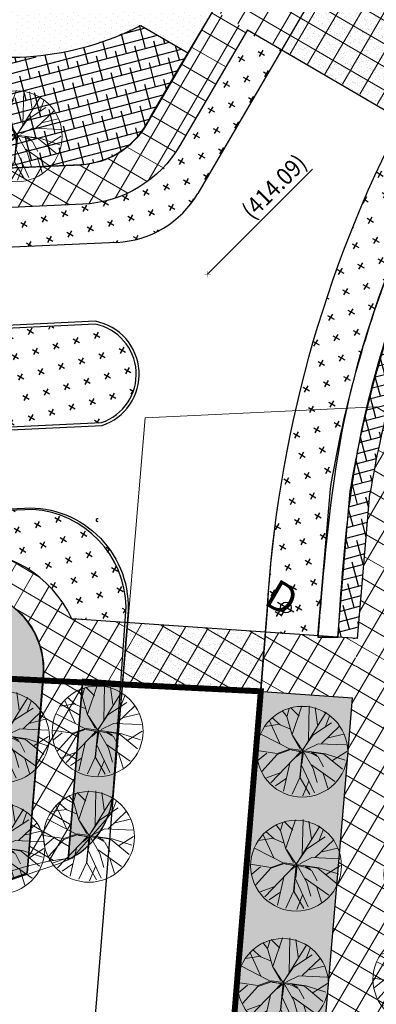
# Model space of a CAD drawing. Extents: x 2079 to 165131, y -28301 to 14463.
# Drawn here: x 2223 to 2241, y 6460 to 6510 of the extents above; entities that cross this region are included whole.
import ezdxf
from ezdxf.enums import TextEntityAlignment as Align

# ---------------------------------------------------------------- set-up
doc = ezdxf.new("R2010")
doc.units = 0
doc.header["$LTSCALE"] = 10
doc.linetypes.add('DASHED', pattern=[0.75, 0.5, -0.25])
doc.linetypes.add('HIDDEN2', pattern=[4.762499999999999, 3.175, -1.5875])
doc.layers.get('0').update_dxf_attribs({"color": 1})
for name, color, linetype in [('!!!! PROJECT LAND CONTROUR', 1, 'Continuous'), ('Courtyard_Grass', 8, 'Continuous'), ('Entourage', 252, 'Continuous'), ('Entourage_Furniture', 6, 'Continuous'), ('FURN-TAG', 122, 'Continuous'), ('g-tags', 90, 'DASHED'), ('Hatch_Paving1', 252, 'Continuous'), ('Landscape_Footpath', 24, 'Continuous'), ('Light_type', 1, 'Continuous'), ('Road_Kerbs', 6, 'Continuous'), ('Road_ramp', 8, 'Continuous'), ('Shrubs_1', 61, 'Continuous'), ('Shrubs_2', 81, 'Continuous'), ('Shrubs_4', 62, 'Continuous'), ('Soil_slopes', 8, 'Continuous')]:
    doc.layers.add(name, color=color, linetype=linetype)
doc.layers.add('DASHLINE', color=8, linetype='HIDDEN2', lineweight=0, transparency=0.5)
doc.layers.add('Vegetación-h', color=64, linetype='Continuous', lineweight=0)
doc.styles.add('ARIAL', font='arial.ttf')
doc.styles.add('ZGF_SMALL', font='arial.ttf')
pattern_1 = [(14.71999999999999, (-3104.550452364093, 650.6157221688677), (-0.1270477846294084, 0.4835895578078164), []), (104.72, (-3104.550452364093, 650.6157221688677), (-0.7376851270666331, 0.8401313309862244), [1.25, -0.7499999999999999])]
pattern_2 = [(329.72, (-3104.550452364093, 650.6157221688677), (1.025848366910733, 0.2695090501385482), [0.375, -1.125]), (59.71999999999999, (-3104.483075101559, 650.35926007714), (-0.2695090501385481, 1.025848366910733), [0.375, -1.125])]
pattern_3 = [(59.71999999999999, (2247.844946244974, 6501.140414722235), (-0.8635716113661875, 0.5042262111814565), []), (149.72, (2247.844946244974, 6501.140414722235), (-0.5042262111814565, -0.8635716113661872), [])]
pattern_4 = [(37.512182203823, (-6104.271316921793, 2729.353611965937), (-0.01268060742356636, 0.385362066367941), [0, -0.304, 0, -0.34, 0, -0.325]), (7.512182203822981, (-6104.271316921793, 2729.353611965937), (0.3538353243590049, 0.5645044581185853), [0, -0.164, 0, -0.274, 0, -0.105]), (327.5121822038229, (-6104.517316916232, 2729.353559661525), (0.6228281176270725, 0.001264236179569611), [0, -0.09999999999999999, 0, -0.36, 0, -0.47]), (317.5121822038229, (-6104.517316916232, 2729.353559661525), (0.6011879851252274, 0.1756629412854899), [0, -0.04999999999999999, 0, -0.2359999999999999, 0, -0.2699999999999999])]
pattern_5 = [(59.71999999999999, (-3104.550452364093, 650.6157221688677), (-0.8635716113661875, 0.5042262111814565), []), (149.72, (-3104.550452364093, 650.6157221688677), (-0.5042262111814565, -0.8635716113661872), [])]

# ---------------------------------------------------------------- blocks, each defined once
blk = doc.blocks.new('Z01SPEL')
blk.add_line((0, 0), (0.5303300858899107, 0.5303300858899106))
at = {"const_width": 0.0009765624999999999}
for points in [[(0.015625, 0), (-0.015625, 0)], [(0, -0.015625), (0, 0.015625)]]:
    blk.add_lwpolyline(points, dxfattribs=at)
at = {"linetype": 'ByBlock', "style": 'ZGF_SMALL', "width": 0.9, "flags": 8}
blk.add_attdef('SPOTELEV', text='', height=0.08691406249999999, rotation=44.99999999999971, dxfattribs=at).set_placement((0.5082329989778309, 0.5524271728019904), align=Align.RIGHT)
blk = doc.blocks.new('LIGHTS')
for p, q in [((2289.476814138578, 6594.094813024737), (2289.476814138578, 6593.127316524868)), ((2288.979764198981, 6593.625935879013), (2289.97211390525, 6593.625935879013))]:
    blk.add_line(p, q)
blk.add_circle((2289.476814138578, 6593.625935879013), 0.2742728569944888)
blk = doc.blocks.new('FURN-GEN-PLANT-01')
for p, q in [((-0.1693639166667253, 0.3548119999999813), (-0.1457012500000019, 0.4762929999999983)), ((-0.09949233333338725, 0.2608000000000175), (-0.01885783333341351, 0.5012145000000032)), ((0.003409583333336741, 0.02068816666667317), (0.1413064999999278, 0.4762929999999983)), ((0.09487783333327116, 0.3344850833333339), (0.06850458333326515, 0.4928140000000099)), ((0.1838676666666288, 0.3066031666666618), (0.195067999999992, 0.4508115833333477)), ((-0.1083850833333599, 0.2557182499999726), (-0.2495840833333887, 0.4368107500000065)), ((0.05422524999994494, 0.1858444166666686), (0.2911105833333067, 0.3992885833333162)), ((0.2485954999999649, 0.1693288333333385), (0.365872583333271, 0.3329246666666563)), ((-0.3764275000000907, 0.0708295000000021), (-0.4371891666667125, 0.2281985833333238)), ((-0.0575693333333902, 0.09437324999998964), (-0.3848277499999995, 0.3099633333333145)), ((-0.07916600000010021, 0.09945499999997764), (-0.1083850833333599, 0.2557182499999726)), ((-0.07408441666666477, 0.1159706666666693), (-0.09949233333338725, 0.2608000000000175)), ((0.3317116666665925, 0.1027513333333445), (0.4400746666666464, 0.2374391666666611)), ((-0.3688156666667055, 0.07023508333332984), (-0.4844215000000531, 0.1108889166666813)), ((-0.1826622500000212, 0.1755555833333347), (-0.4747101666666822, 0.15315425)), ((-0.0002675000000635919, -0.003733666666676072), (0.2485954999999649, 0.1693288333333385)), ((0.1152041666666719, 0.07404633333334232), (0.2524066666666158, 0.1655175000000213)), ((0.1279080833332955, 0.0829394166666475), (0.4759959166666476, 0.1108889166666813)), ((0.2524066666666158, 0.1655175000000213), (0.4677954166666041, 0.1643549166666389)), ((-0.2112869166667224, 0.007983833333355506), (-0.4346690833333469, -0.241108666666662)), ((-0.2036645833334205, 0.01179516666667269), (-0.4145498333333535, -0.03775174999998399)), ((-0.2773474166667711, -0.0009091666666449782), (-0.3688156666667055, 0.07023508333332984)), ((-0.03343183333333855, 0.01179516666667269), (-0.2036645833334205, 0.01179516666667269)), ((-0.004212833333326671, -0.004720500000019001), (-0.1947718333333341, 0.007983833333355506)), ((-0.0002675000000635919, -0.003733666666676072), (-0.07916600000010021, 0.09945499999997764)), ((-0.0664620833333629, 0.09945499999997764), (0.003409583333336741, 0.02068816666667317)), ((0.003409583333336741, 0.01179516666667269), (-0.0575693333333902, 0.09437324999998964)), ((0.02881741666658399, 0.08675066666665998), (0.01230233333330943, 0.01179516666667269)), ((0.01230233333330943, -0.004720500000019001), (0.1152041666666719, 0.07404633333334232)), ((0.1279080833332955, 0.07404633333334232), (0.01611349999996037, -0.00853175000003148)), ((0.2320803333333288, -0.00853175000003148), (0.3883387500000026, 0.02831075000000283)), ((-0.4145498333333535, -0.03775174999998399), (-0.4971254166666768, -0.02504741666666632)), ((-0.418361083333366, -0.04664474999998447), (-0.4767991666667513, -0.1038142500000276)), ((-0.0002675000000635919, -0.003733666666676072), (-0.2392237500000647, -0.4407602499999825)), ((-0.0004016666666757374, -0.0009091666666449782), (-0.09186991666672384, -0.1863923333333446)), ((-0.0002675000000635919, -0.003733666666676072), (0.1571271666666689, -0.2079897500000243)), ((0.003409583333336741, -0.00853175000003148), (0.2320803333333288, -0.00853175000003148)), ((0.01230233333330943, -0.04156299999999646), (0.0199246666666113, -0.1914740833333326)), ((0.01611349999996037, -0.00853175000003148), (0.07455158333334566, -0.07459425000001829)), ((0.128706166666575, -0.1184615000000235), (0.06565883333325928, -0.08348733333332348)), ((0.06565883333325928, -0.08348733333332348), (0.1533159999999043, -0.1914740833333326)), ((0.07455158333334566, -0.07459425000001829), (0.1482344166665825, -0.1203298333333578)), ((0.1863461666665671, -0.01234308333334866), (0.4759959166666476, -0.1495498333333103)), ((0.3336717500000077, -0.07869924999999967), (0.5019563333332826, -0.04313716666666778)), ((-0.3492667500000834, -0.1590639166666961), (-0.4803103333333638, -0.121821749999981)), ((-0.06449900000006892, -0.1162214166666899), (-0.3951880000000756, -0.3139129166666521)), ((-0.09186991666672384, -0.1863923333333446), (-0.1083850833333599, -0.4353971666666894)), ((0.0199246666666113, -0.1914740833333326), (0.1849877500000048, -0.4572812499999941)), ((0.1482344166665825, -0.1203298333333578), (0.272732916666655, -0.1165185833333453)), ((0.1533159999999043, -0.1914740833333326), (0.3991934999999103, -0.2867513333333136)), ((0.1571271666666689, -0.2079897500000243), (0.3273598333332757, -0.3642529166666577)), ((-0.1655527500000744, -0.2905678333333412), (-0.3473066666666682, -0.3615156666666621)), ((0.03643974999999955, -0.2245053333333544), (-0.0311781666666775, -0.4948034166666844)), ((0.0199246666666113, -0.3235990833333631), (0.06654449999996359, -0.4906031666666877)), ((0.2605897499998946, -0.2397085833333108), (0.2513494999999466, -0.4267595000000028)), ((-0.100620000000049, -0.3500349999999912), (-0.1913425000000188, -0.4592413333333525))]:
    blk.add_line(p, q)
at = {"layer": 'FURN-TAG', "style": 'ZGF_SMALL'}
blk.add_attdef('ZGFCODE', text='', height=0.001, dxfattribs=at).set_placement((0, 0), align=Align.MIDDLE)
blk = doc.blocks.new('arb29')
blk.add_circle((0.2532519907807, 0.03449540899600834), 2.291753816687039)
at = {"xscale": 4.553337695833714, "yscale": 4.553337695833714, "zscale": 4.553337695833714}
blk.add_blockref('FURN-GEN-PLANT-01', (0.1989142739819343, 0.01460234193089027), dxfattribs=at)

msp = doc.modelspace()

# ---------------------------------------------------------------- hatches: boundary and pattern name
at = {"layer": 'Hatch_Paving1', "lineweight": 5}
h = msp.add_hatch(dxfattribs=at)
h.set_pattern_fill('ANSI37', color=256, scale=0.32, angle=45.01218220382299)
h.set_pattern_definition([(59.71999999999999, (2252.932185318321, 6503.864587054682), (-0.8773887571480462, 0.5122938305603598), []), (149.7199999999999, (2252.932185318321, 6503.864587054682), (-0.5122938305603599, -0.8773887571480462), [])])
h.paths.add_polyline_path([(2250.434974731521, 6499.613512911452), (2250.366410929467, 6499.651650972677), (2252.871137174023, 6503.949797398933), (2230.12375000564, 6517.200996304209), (2228.687489902609, 6514.64212259914), (2210.561059621245, 6525.203804484616), (2212.032434373716, 6527.73986039977), (2211.956942073491, 6527.783837471892), (2234.182390620151, 6565.935161935191), (2229.522891546012, 6568.667660221037), (2227.544847598741, 6565.275547520958), (2230.265991466476, 6563.688765879835), (2207.509796945757, 6524.719643462582), (2222.850952573987, 6515.67544450734), (2222.874613779098, 6515.711306434641), (2250.492173512755, 6499.704542977162)])
h.paths.add_polyline_path([(2270.989132092559, 6493.395391626829), (2271.056428929286, 6493.297175041957), (2271.082135185089, 6493.341213867039)])
h.paths.add_polyline_path([(2265.54392199437, 6493.607631158937), (2265.543908171718, 6493.607639013904), (2265.538370226681, 6493.598122829415)])
h = msp.add_hatch(dxfattribs=at)
h.set_pattern_fill('AR-SAND', color=256, scale=0.2, angle=0.01218220382298561)
h.set_pattern_definition(pattern_4)
h.paths.add_polyline_path([(2244.521028131985, 6508.772938774622), (2238.473237979947, 6512.290029348344), (2236.020084428495, 6508.007011705997), (2242.067874580533, 6504.489921132275)])
h = msp.add_hatch(dxfattribs=at)
h.set_pattern_fill('ANSI37', color=256, scale=8, angle=14.71999999999999)
h.set_pattern_definition(pattern_5)
h.paths.add_polyline_path([(2234.276221151758, 6509.062985073451), (2232.549077811882, 6510.071437564218), (2229.143425181723, 6504.233751850406, -0.2544940555894174), (2225.871785663078, 6502.253590484759), (2202.953146873473, 6501.201724744778, -0.0537427351987507), (2201.667766945641, 6501.256058852048), (2201.85489801721, 6499.220342459941, 0.03779212909322049), (2203.062712923394, 6499.204648047178), (2225.963480433109, 6500.255693573217, 0.2544940555894226), (2230.870939711077, 6503.225935621689)])
h = msp.add_hatch(dxfattribs=at)
h.set_pattern_fill('ANSI37', color=256, scale=8, angle=14.71999999999999)
h.set_pattern_definition(pattern_3)
h.paths.add_polyline_path([(2255.72330679711, 6387.072984785773), (2261.77808660418, 6384.708742520666), (2252.048320364549, 6359.790994851752), (2258.750696700644, 6385.890863654151), (2245.993540556548, 6362.155237116856)], flags=16)
h.paths.add_polyline_path([(2252.048320364549, 6359.790994851752), (2245.993540556549, 6362.155237116856), (2258.750696700644, 6385.890863654151)], flags=16)
edge = h.paths.add_edge_path()
edge.add_arc((2232.361870269512, 6391.598110939332), 2.999999999447371, 113.9929825237131, 160.5827912156994)
edge.add_line((2229.532501717552, 6392.595444180466), (2223.207325088558, 6374.651334167074))
edge.add_arc((2220.903604751077, 6368.334000279841), 6.72427206737688, 69.96477900487011, 156.2223515289702)
edge.add_line((2214.750108905645, 6371.045148323819), (2211.794046555679, 6356.339309506112))
edge.add_arc((2226.904109975384, 6354.937281355813), 15.17496950513386, 174.6988347416925, 221.2791774486182)
edge.add_line((2215.500060556377, 6344.925919993311), (2216.490378641024, 6344.180678571167))
edge.add_line((2216.490378641024, 6344.180678571167), (2215.678246075759, 6338.652168109749))
edge.add_arc((2220.705001481833, 6337.931810914841), 5.078108348661341, 171.8447743162636, 267.7053783106342)
edge.add_line((2220.501684186124, 6332.857774407483), (2228.964376684026, 6331.429731384409))
edge.add_arc((2229.463556586993, 6334.387909780784), 3.000000000051088, 260.421816277976, 328.1101604535781)
edge.add_line((2232.010752739125, 6332.803046454543), (2233.056859978585, 6334.31539275579))
edge.add_arc((2231.861924464889, 6340.680885679405), 6.476679013391331, 280.6318768215776, 343.739606071763)
edge.add_line((2238.079530328706, 6338.867395021934), (2240.977515912539, 6353.198642669827))
edge.add_arc((2224.268429770353, 6354.336258920168), 16.74776792411621, -3.894897421963839, 31.63471457997694)
edge.add_line((2238.527635190465, 6363.120494301069), (2244.066362199743, 6381.511710560721))
edge.add_line((2244.066362199743, 6381.511710560722), (2253.375235109505, 6397.793162673612))
edge.add_line((2253.375235109505, 6397.793162673612), (2265.264526808527, 6392.710799515788))
edge.add_line((2265.264526808527, 6392.710799515788), (2244.406866632133, 6339.038719384987))
edge.add_line((2244.406866632133, 6339.038719384987), (2238.341412379805, 6316.712685530837))
edge.add_line((2238.341412379805, 6316.712685530836), (2208.083696122724, 6318.88485233376))
edge.add_line((2208.083696122724, 6318.88485233376), (2207.82655380848, 6318.906293693681))
edge.add_line((2207.82655380848, 6318.906293693681), (2208.584287803564, 6327.819572231394))
edge.add_line((2208.584287803564, 6327.819572231394), (2203.85077141449, 6328.22197705486))
edge.add_line((2203.850771414489, 6328.22197705486), (2206.129337644887, 6355.548405812128))
edge.add_line((2206.129337644887, 6355.548405812129), (2208.454780068751, 6371.216536826906))
edge.add_line((2208.454780068751, 6371.216536826905), (2210.665034106458, 6377.738529281021))
edge.add_line((2210.665034106459, 6377.738529281021), (2217.077329326844, 6396.024044101699))
edge.add_arc((2207.640737161053, 6399.333232570658), 10.00000000132843, -19.32455523585764, 32.08287510374556)
edge.add_arc((2226.280912810003, 6411.018430557257), 12.00000000343788, 135.1921226705018, 212.0828750862874, ccw=False)
edge.add_arc((2223.03024991215, 6429.134240307476), 10.99982949739888, 241.4148631428413, 252.6989937607332)
edge.add_arc((2226.168113991842, 6410.955949325455), 10.00000000370662, 129.8598693802064, 335.1863050759951)
edge.add_line((2235.244885940512, 6406.759258835798), (2240.75518689385, 6404.380672000312))
edge.add_arc((2229.361308020043, 6406.542415427453), 11.59713802779817, -15.3802832046822, -10.742951949244514, ccw=False)
edge.add_arc((2228.43330208372, 6406.707666853554), 12.53603822025607, -56.51152722874258, -14.983577788498621, ccw=False)
edge.add_line((2235.350301941939, 6396.252650487182), (2232.56515588999, 6394.972319492276))
edge.add_line((2232.56515588999, 6394.972319492275), (2231.141996017504, 6394.338896740152))
edge = h.paths.add_edge_path()
edge.add_arc((2304.544941495619, 6473.162184972673), 62.35434823055505, 158.8189792690663, 166.1961157465381)
edge.add_line((2243.99150489268, 6488.039888385199), (2241.298397569978, 6489.69746253262))
edge.add_arc((2296.767914632923, 6476.193650132693), 57.08958112062869, 152.8577802391866, 166.3177443900988, ccw=False)
edge.add_line((2245.965216085955, 6502.237960315048), (2250.373593512218, 6499.663976388456))
edge.add_line((2250.373593512217, 6499.663976388456), (2251.389187644065, 6501.396167378123))
edge.add_line((2251.389187644065, 6501.396167378123), (2269.541214996526, 6490.779041772043))
edge.add_line((2269.541214996525, 6490.779041772044), (2270.169588972869, 6491.855237168592))
edge.add_line((2270.16958897287, 6491.855237168591), (2273.225150800949, 6490.09397801798))
edge.add_line((2273.225150800949, 6490.09397801798), (2271.581826111401, 6487.284876660719))
edge.add_line((2271.5818261114, 6487.284876660719), (2256.037757113555, 6496.377132966276))
edge.add_arc((2255.990467997032, 6496.317840317131), 0.07584114176545455, -264.4994793356368, 51.425732361956875, ccw=False)
edge.add_line((2255.983198259708, 6496.393332235264), (2248.585808889203, 6500.705465350319))
edge.add_arc((2280.881704731433, 6483.280220965522), 36.69692126217179, 151.6509281453189, 157.1355640713019)
edge.add_line((2247.068179424103, 6497.538886275172), (2275.169587080538, 6481.141309676914))
edge.add_line((2275.169587080538, 6481.141309676916), (2308.708943815969, 6466.264354269155))
edge.add_arc((2284.656320580542, 6468.552686053445), 24.16123231253766, -10.370565574808381, -5.43467992648749, ccw=False)
edge.add_line((2308.422856903326, 6464.203330000166), (2274.215097145613, 6479.382678432171))
edge.add_line((2274.215097145613, 6479.382678432172), (2246.403032392696, 6495.691791030587))
edge = h.paths.add_edge_path()
edge.add_line((2245.577322101097, 6474.912956742075), (2245.830597445188, 6477.902597157356))
edge.add_line((2245.830597445189, 6477.902597157356), (2242.837438716237, 6478.110200230315))
edge.add_line((2242.837438716236, 6478.110200230314), (2243.442723372911, 6485.254928347625))
edge.add_arc((2296.767914631942, 6476.193650132876), 54.08958111963252, 167.3490219401889, 170.3561363462355, ccw=False)
edge.add_line((2243.99150489268, 6488.039888385199), (2241.298397569978, 6489.697462532625))
edge.add_arc((2296.7679146328, 6476.193650132705), 57.0895811205068, 166.317744390079, 170.4840666241437)
edge.add_line((2240.463905254457, 6485.631806755608), (2239.274229284189, 6471.588973748796))
edge.add_line((2239.274229284189, 6471.588973748796), (2235.463467441581, 6426.607068152766))
edge.add_arc((2229.922213076522, 6427.862144187804), 5.681612076868514, -83.17434353791919, -12.76198177963181, ccw=False)
edge.add_arc((2234.0820806056, 6421.893002517098), 3.499999999274738, 174.6259869889841, 234.110793495619)
edge.add_arc((2226.168113991844, 6410.955949325453), 10.00000000370894, -24.81369492398511, 54.11079349569093, ccw=False)
edge.add_line((2235.244885940517, 6406.759258835797), (2240.755186893851, 6404.380672000311))
edge.add_arc((2229.361308020097, 6406.542415427426), 11.59713802773965, -10.74295194916571, 5.880241796066466)
edge.add_line((2240.897424291185, 6407.730536555253), (2244.566585364508, 6454.077020278409))
edge.add_line((2244.566585364507, 6454.077020278408), (2244.593796043374, 6454.078320103652))
edge.add_line((2244.593796043373, 6454.078320103652), (2245.063910070141, 6459.627505711382))
edge.add_line((2245.063910070141, 6459.627505711383), (2241.233237349546, 6459.174345035512))
edge.add_line((2241.233237349546, 6459.174345035512), (2242.584163372147, 6475.120559815035))
edge.add_line((2242.584163372147, 6475.120559815034), (2245.577322101098, 6474.912956742074))
h = msp.add_hatch(dxfattribs=at)
h.set_pattern_fill('ANSI37', color=256, scale=8, angle=14.71999999999999)
h.set_pattern_definition(pattern_5)
h.paths.add_polyline_path([(2223.193439817782, 6466.82263835368, -0.04134264615068717), (2225.231008174002, 6467.202589010578), (2225.969934962889, 6476.275102773992, 0.4519589434578983), (2219.714652905482, 6482.755861197968), (2203.186991156766, 6481.997313472706, 0.4401335222802216), (2196.037305790178, 6474.069813633078), (2198.028214873781, 6474.260289407976, -0.4421338913349936), (2203.237484977865, 6479.997525616966), (2219.80634767638, 6480.757964286466, -0.4519589434579011), (2223.976535714652, 6476.437458670482)])
h = msp.add_hatch(dxfattribs=at)
h.set_pattern_fill('ANSI37', color=256, scale=8, angle=14.71999999999999)
h.set_pattern_definition(pattern_5)
h.paths.add_polyline_path([(2228.095700873715, 6479.132675265557), (2225.417967788872, 6479.318400670494, -0.131087388925108), (2225.969934962873, 6476.2751027738), (2225.969757313826, 6476.272921605854), (2227.888121996268, 6476.139865380243)])
h = msp.add_hatch(dxfattribs=at)
h.set_pattern_fill('ANSI37', color=256, scale=8, angle=14.71999999999999)
h.set_pattern_definition(pattern_5)
h.paths.add_polyline_path([(2234.948835397783, 6475.65013999907), (2235.131811848644, 6477.896717568665), (2235.190693767637, 6478.640572286467), (2228.208659460849, 6479.124840549148), (2227.965108024811, 6476.134525691456)])
h = msp.add_hatch(dxfattribs=at)
h.set_pattern_fill('AR-SAND', color=256, scale=0.2, angle=0.01218220382298561)
h.set_pattern_definition(pattern_4)
h.paths.add_polyline_path([(2234.948835397783, 6475.65013999907), (2235.131811848644, 6477.896717568665), (2235.190693767637, 6478.640572286467), (2228.208659460849, 6479.124840549148), (2227.965108024811, 6476.134525691456)])
h = msp.add_hatch(dxfattribs=at)
h.set_pattern_fill('ANSI37', color=256, scale=8, angle=14.71999999999999)
h.set_pattern_definition(pattern_3)
h.paths.add_polyline_path([(2239.5692187973, 6475.329673936676), (2239.820185627654, 6478.319474468606), (2235.192386836642, 6478.640454856568), (2235.131811848644, 6477.896717568667), (2234.953949583816, 6475.649785283256)])
at = {"layer": 'Shrubs_1', "transparency": 33554559}
h = msp.add_hatch(dxfattribs=at)
h.set_pattern_fill('ANSI38', color=256, scale=4, angle=-30.28000000000001)
h.set_pattern_definition(pattern_1)
edge = h.paths.add_edge_path()
edge.add_line((2217.888846253444, 6508.268326598032), (2217.615642579495, 6507.394513665744))
edge.add_arc((2222.257977959935, 6522.242530285754), 15.55682729005351, 240.86195279989988, 252.6377839447029, ccw=False)
edge.add_line((2214.683117611501, 6508.654433802645), (2215.123795206488, 6509.444939422972))
edge.add_arc((2222.113638040348, 6522.033880675202), 14.39928278402146, 230.5797819599399, 240.95935590932498, ccw=False)
edge.add_line((2212.97004812582, 6510.910297252172), (2212.396569274683, 6510.210593863262))
edge.add_arc((2222.25797795993, 6522.242530285705), 15.55682729001047, 218.8202576778995, 230.6618582165847, ccw=False)
edge.add_line((2210.137399118954, 6512.490277013208), (2210.849877036351, 6513.063538834502))
edge.add_arc((2222.113638040328, 6522.03388067519), 14.39928278399752, 198.0429699176731, 218.533450489305, ccw=False)
edge.add_line((2208.422447238004, 6517.573988399823), (2207.517697670285, 6517.26869752678))
edge.add_arc((2222.25797796005, 6522.24253028571), 15.556827290121, 188.814716748268, 198.646007827862, ccw=False)
edge.add_line((2206.8848915238, 6519.858607309139), (2207.842744868961, 6520.115299745181))
edge.add_arc((2222.113638040342, 6522.033880675204), 14.39928278401519, 172.6267186126636, 187.6569421834787, ccw=False)
edge.add_line((2207.83342126229, 6523.881785831289), (2206.722013901403, 6524.49572314289))
edge.add_line((2206.722013901403, 6524.495723142889), (2213.83772516027, 6536.619599395785))
edge.add_line((2213.837725160269, 6536.619599395786), (2214.269512071785, 6536.367485644516))
edge.add_line((2214.269512071786, 6536.367485644514), (2211.634796605077, 6531.878458315841))
edge.add_line((2211.634796605077, 6531.878458315841), (2211.646487513222, 6531.87166630247))
edge.add_line((2211.646487513222, 6531.87166630247), (2230.230105638146, 6563.698120110431))
edge.add_line((2230.230105638146, 6563.69812011043), (2227.49631339373, 6565.293953527623))
edge.add_line((2227.496313393729, 6565.293953527625), (2225.004004244243, 6560.97105877277))
edge.add_line((2225.004004244244, 6560.97105877277), (2226.543813785244, 6560.054257149891))
edge.add_line((2226.543813785244, 6560.05425714989), (2213.166870037062, 6537.011870112167))
edge.add_line((2213.166870037061, 6537.011870112168), (2197.328402937866, 6546.191267355101))
edge.add_line((2197.328402937867, 6546.191267355101), (2198.284261454522, 6536.734275906928))
edge.add_line((2198.284261454523, 6536.734275906929), (2198.932811011261, 6532.007254570351))
edge.add_line((2198.932811011261, 6532.00725457035), (2199.36268780329, 6527.515176843169))
edge.add_line((2199.36268780329, 6527.51517684317), (2199.237263989704, 6527.483427729129))
edge.add_line((2199.237263989704, 6527.483427729128), (2201.658435670221, 6501.254512572044))
edge.add_arc((2202.55314655783, 6507.189395011625), 6.001944446929922, 261.4269545123611, 273.7320443940901)
edge.add_line((2202.943815598052, 6501.200178464775), (2210.738002660649, 6501.574645549516))
edge.add_line((2210.738002660649, 6501.574645549517), (2225.862454387657, 6502.252044204757))
edge.add_arc((2225.566196635955, 6506.459539197536), 4.217912133949055, 274.0276577949078, 334.32379042458)
edge.add_line((2229.367619506238, 6504.631981556584), (2231.247214702778, 6507.915696036736))
edge.add_line((2231.247214702778, 6507.915696036736), (2228.876689771258, 6509.321663088202))
edge.add_arc((2222.113638040348, 6522.033880675202), 14.39928278402146, 252.9382051357652, 298.0135112929981, ccw=False)
h = msp.add_hatch(dxfattribs=at)
h.set_pattern_fill('ANSI38', color=256, scale=4, angle=-30.28000000000001)
h.set_pattern_definition(pattern_1)
h.paths.add_polyline_path([(2243.270810261067, 6496.125536555095, -0.02927706642627887), (2245.965216085955, 6502.237960315048), (2245.093803934545, 6502.746764497238, 0.02953924675400983), (2242.324405997515, 6496.473123795273, 0.04785333590713112), (2239.461573064179, 6485.75516017466), (2238.837413877334, 6478.387638723781), (2239.814376288522, 6478.304872753135), (2239.822143116124, 6478.324394596186), (2239.820450901354, 6478.304358126143), (2239.842979255475, 6478.302449576669), (2240.463905254457, 6485.631806755608, -0.04767655186545008)])
h = msp.add_hatch(dxfattribs=at)
h.set_pattern_fill('ANSI38', color=256, scale=4, angle=-30.28000000000001)
h.set_pattern_definition(pattern_1)
edge = h.paths.add_edge_path(flags=17)
edge.add_arc((2223.814569214087, 6424.756449828472), 1.957574148903833, 175.4363760416652, 264.0820997564736)
edge.add_line((2223.612736869096, 6422.80930826891), (2226.107258825455, 6453.436949407893))
edge.add_arc((2224.113859577483, 6453.59930530436), 1.999999999733266, -4.65627744047313, 84.3191217096211)
edge.add_line((2224.311834892588, 6455.589482626496), (2221.863201369239, 6424.912206313255))
edge = h.paths.add_edge_path()
edge.add_line((2218.674671208437, 6428.953863347902), (2211.696864046881, 6429.510825848766))
edge.add_line((2211.696864046881, 6429.510825848767), (2213.850120859089, 6456.487526746153))
edge.add_line((2213.85012085909, 6456.487526746152), (2214.114051323302, 6456.466460116366))
edge.add_arc((2224.110852797678, 6456.213556409306), 10.00000000015676, 107.1362991669805, 178.5508139843208, ccw=False)
edge.add_line((2221.164394804942, 6465.769621776401), (2223.15411399262, 6466.452820183356))
edge.add_line((2223.154113992621, 6466.452820183356), (2223.967204439231, 6476.435912390479))
edge.add_arc((2219.980405942756, 6476.760624183456), 3.999999999999865, -4.656277440496193, 92.62778282916429)
edge.add_line((2219.797016400959, 6480.756418006462), (2205.609271272698, 6480.105262267843))
edge.add_line((2205.609271272698, 6480.105262267842), (2205.828966151245, 6471.669195563862))
edge.add_line((2205.828966151245, 6471.669195563862), (2206.294869908238, 6466.967040104785))
edge.add_line((2206.294869908238, 6466.967040104784), (2207.755808079679, 6466.947512977524))
edge.add_line((2207.755808079678, 6466.947512977526), (2207.112911301024, 6418.373722964894))
edge.add_line((2207.112911301024, 6418.373722964894), (2207.094079821827, 6416.950918623516))
edge.add_line((2207.094079821827, 6416.950918623515), (2206.096873440857, 6416.953494156862))
edge.add_line((2206.096873440857, 6416.953494156862), (2206.161863425102, 6416.849712889215))
edge.add_line((2206.161863425102, 6416.849712889216), (2208.346857466848, 6416.035109148738))
edge.add_line((2208.346857466848, 6416.035109148737), (2210.016240765088, 6414.897961517954))
edge.add_line((2210.016240765088, 6414.897961517954), (2211.284554714036, 6413.634379888588))
edge.add_line((2211.284554714035, 6413.634379888586), (2212.31413680811, 6412.169361139095))
edge.add_arc((2203.174159507651, 6406.925637339866), 10.53735376342216, 10.483260301494681, 29.843453711536426, ccw=False)
edge.add_line((2213.535624900611, 6408.842890386803), (2213.659397012825, 6394.476295028312))
edge.add_line((2213.659397012825, 6394.476295028313), (2213.687614000948, 6393.927543497452))
edge.add_line((2213.687614000949, 6393.927543497452), (2213.606246387137, 6392.980593045651))
edge.add_line((2213.606246387137, 6392.980593045651), (2213.361431845459, 6392.059143594519))
edge.add_line((2213.361431845459, 6392.059143594519), (2213.314663731755, 6391.932357815982))
edge.add_line((2213.314663731754, 6391.932357815982), (2212.538857677273, 6389.250085997778))
edge.add_line((2212.538857677273, 6389.250085997777), (2211.664231090744, 6386.264328728535))
edge.add_line((2211.664231090744, 6386.264328728535), (2211.305845227262, 6385.491071738858))
edge.add_line((2211.305845227261, 6385.491071738857), (2210.820119065698, 6384.794381895953))
edge.add_line((2210.820119065699, 6384.794381895954), (2210.220291899147, 6384.19264007616))
edge.add_line((2210.220291899147, 6384.19264007616), (2209.804281596744, 6383.878523475802))
edge.add_line((2209.804281596744, 6383.878523475802), (2206.511338498789, 6381.658294568534))
edge.add_line((2206.511338498789, 6381.658294568535), (2205.262101904118, 6380.363774527559))
edge.add_line((2205.262101904118, 6380.363774527559), (2203.94475271661, 6367.219471324473))
edge.add_line((2203.944752716611, 6367.219471324473), (2203.637798586043, 6363.482655585448))
edge.add_line((2203.637798586043, 6363.482655585447), (2203.322422249619, 6359.643422153117))
edge.add_line((2203.322422249618, 6359.643422153118), (2203.079003196138, 6357.025973097592))
edge.add_line((2203.079003196139, 6357.02597309759), (2202.835592009909, 6354.408523339339))
edge.add_line((2202.835592009909, 6354.40852333934), (2200.451268922349, 6328.550177755784))
edge.add_line((2200.451268922349, 6328.550177755784), (2203.845337351105, 6328.26716932721))
edge.add_line((2203.845337351105, 6328.26716932721), (2206.120006369467, 6355.546859532125))
edge.add_line((2206.120006369467, 6355.546859532125), (2208.445448793331, 6371.214990546902))
edge.add_line((2208.445448793331, 6371.214990546901), (2210.655702831039, 6377.736983001018))
edge.add_line((2210.655702831039, 6377.736983001018), (2217.067998051424, 6396.022497821696))
edge.add_arc((2207.631405887349, 6399.331686289637), 9.99999999937134, -19.32455523361273, 32.08287509975041)
edge.add_arc((2226.271581536339, 6411.016884276238), 12.00000000542986, 160.9932316964422, 212.0828750895236, ccw=False)
edge.add_arc((2226.271581534323, 6411.016884276532), 12.00000000342863, 132.7686925296073, 160.9932316946364, ccw=False)
edge.add_arc((2214.727653509463, 6423.496864520308), 5.000358261271164, 312.7686925328518, 356.0636954572793)
edge.add_line((2219.71621583444, 6423.153602709317), (2222.069730332455, 6455.772415604974))
edge.add_line((2222.069730332455, 6455.772415604974), (2220.823407060421, 6455.873924589981))
edge.add_line((2220.823407060421, 6455.873924589981), (2218.674671208438, 6428.953863347902))
edge = h.paths.add_edge_path(flags=17)
edge.add_line((2227.888121996268, 6476.139865380243), (2225.960603687468, 6476.273556493989))
edge.add_line((2225.960603687468, 6476.273556493989), (2225.21668453295, 6467.139746663653))
edge.add_arc((2223.443496730788, 6470.796863795846), 4.064320447543238, 295.8668654807437, 355.7605754718331)
edge.add_line((2227.496696575014, 6470.496411265356), (2227.888121996268, 6476.139865380243))
edge = h.paths.add_edge_path()
edge.add_line((2239.568457590988, 6475.314865938079), (2234.944790992291, 6475.650420515772))
edge.add_line((2234.944790992291, 6475.650420515771), (2230.716631675481, 6422.236124427424))
edge.add_arc((2229.912881801099, 6427.8605979078), 5.681612076869404, 278.1326346885042, 347.2380182203587)
edge.add_line((2235.454136166159, 6426.605521872762), (2239.264898008768, 6471.587427468791))
edge.add_line((2239.264898008768, 6471.58742746879), (2239.2506458468, 6471.563443397185))
edge.add_line((2239.250645846799, 6471.563443397186), (2239.568457590987, 6475.314865938078))
h = msp.add_hatch(dxfattribs=at)
h.set_pattern_fill('ANSI38', color=256, scale=4, angle=-30.28000000000001)
h.set_pattern_definition(pattern_1)
edge = h.paths.add_edge_path()
edge.add_line((2253.253116977764, 6349.520626818201), (2255.113958835452, 6353.097093070343))
edge.add_line((2255.113958835452, 6353.097093070344), (2257.474222754288, 6356.759821670807))
edge.add_line((2257.474222754289, 6356.759821670805), (2258.090507841256, 6357.382551444461))
edge.add_line((2258.090507841256, 6357.382551444462), (2263.84395028907, 6362.198427402145))
edge.add_line((2263.843950289069, 6362.198427402145), (2264.93962698079, 6364.123667910785))
edge.add_line((2264.93962698079, 6364.123667910786), (2267.584763074407, 6368.771639834025))
edge.add_line((2267.584763074407, 6368.771639834025), (2269.501732535344, 6372.288152969946))
edge.add_line((2269.501732535344, 6372.288152969946), (2277.667015080869, 6387.23624190378))
edge.add_line((2277.667015080868, 6387.23624190378), (2286.362383688546, 6403.211652662722))
edge.add_line((2286.362383688546, 6403.211652662721), (2296.475742331684, 6422.155910873427))
edge.add_line((2296.475742331684, 6422.155910873429), (2299.586791779513, 6430.100807606585))
edge.add_line((2299.586791779513, 6430.100807606583), (2302.194237421676, 6436.417989097173))
edge.add_line((2302.194237421676, 6436.417989097174), (2304.361624875686, 6441.72816371474))
edge.add_line((2304.361624875685, 6441.728163714741), (2307.223544869544, 6449.958350661126))
edge.add_line((2307.223544869545, 6449.958350661125), (2307.3808643818, 6450.410686684686))
edge.add_line((2307.3808643818, 6450.410686684687), (2309.393073418913, 6456.693178701287))
edge.add_line((2309.393073418912, 6456.693178701287), (2311.085183819009, 6461.532554880087))
edge.add_line((2311.085183819009, 6461.532554880087), (2310.120230742515, 6461.86995521352))
edge.add_line((2310.120230742515, 6461.86995521352), (2308.423665954836, 6457.017839643038))
edge.add_line((2308.423665954836, 6457.017839643038), (2306.411501180711, 6450.735485823745))
edge.add_line((2306.411501180711, 6450.735485823745), (2303.404972092232, 6442.089438236454))
edge.add_line((2303.404972092232, 6442.089438236453), (2301.248557450044, 6436.80614738935))
edge.add_line((2301.248557450045, 6436.80614738935), (2298.638324349233, 6430.482212591272))
edge.add_line((2298.638324349233, 6430.482212591272), (2295.545732204116, 6422.58445151651))
edge.add_line((2295.545732204115, 6422.58445151651), (2285.462549402134, 6403.696718437243))
edge.add_line((2285.462549402134, 6403.696718437244), (2276.769525521842, 6387.725615486837))
edge.add_spline(control_points=[(2276.769525522019, 6387.725615487161), (2274.047747684052, 6382.742887813974), (2271.325969846086, 6377.760160140788), (2268.604192008118, 6372.777432467601)], knot_values=[4.500012037161882e-05, 4.500012037161882e-05, 4.500012037161882e-05, 4.500012037161882e-05, 1, 1, 1, 1], weights=[1, 1, 1, 1], degree=3, periodic=0)
edge.add_spline(control_points=[(2268.604192008118, 6372.777432467601), (2267.966693358838, 6371.607996845381), (2267.329194709556, 6370.438561223158), (2266.691696060274, 6369.269125600937)], knot_values=[1, 1, 1, 1, 2, 2, 2, 2], weights=[1, 1, 1, 1], degree=3, periodic=0)
edge.add_spline(control_points=[(2266.691696060274, 6369.269125600937), (2265.811527120001, 6367.722513110139), (2264.931358179729, 6366.175900619344), (2264.051189239457, 6364.629288128548)], knot_values=[2, 2, 2, 2, 3, 3, 3, 3], weights=[1, 1, 1, 1], degree=3, periodic=0)
edge.add_spline(control_points=[(2264.051189239457, 6364.629288128548), (2263.746027909084, 6364.093081636851), (2263.440866578712, 6363.556875145152), (2263.13570524834, 6363.020668653455)], knot_values=[3, 3, 3, 3, 4, 4, 4, 4], weights=[1, 1, 1, 1], degree=3, periodic=0)
edge.add_spline(control_points=[(2263.13570524834, 6363.020668653455), (2263.076618612323, 6362.91684606962), (2263.000060777886, 6362.825144066061), (2262.908457452659, 6362.748468187992)], knot_values=[4, 4, 4, 4, 4.356475287282075, 4.356475287282075, 4.356475287282075, 4.356475287282075], weights=[1, 0.9894384524482194, 0.9894384524482194, 0.9999999999999999], degree=3, periodic=0)
edge.add_spline(control_points=[(2262.908457452659, 6362.748468187992), (2261.071514860449, 6361.210869133911), (2259.234572268239, 6359.673270079831), (2257.39762967603, 6358.13567102575)], knot_values=[4.356475287282075, 4.356475287282075, 4.356475287282075, 4.356475287282075, 5.356475287282075, 5.356475287282075, 5.356475287282075, 5.356475287282075], weights=[0.9999999999999999, 1, 1, 1], degree=3, periodic=0)
edge.add_spline(control_points=[(2257.39762967603, 6358.13567102575), (2257.165547961624, 6357.901162359973), (2256.933466247219, 6357.666653694199), (2256.701384532813, 6357.432145028426)], knot_values=[5.356475287282075, 5.356475287282075, 5.356475287282075, 5.356475287282075, 6.356475287282075, 6.356475287282075, 6.356475287282075, 6.356475287282075], weights=[1, 1, 1, 1], degree=3, periodic=0)
edge.add_spline(control_points=[(2256.701384532813, 6357.432145028426), (2256.682259470746, 6357.412819969431), (2256.663938001004, 6357.392731424172), (2256.646450575894, 6357.371912781873)], knot_values=[6.356475287282075, 6.356475287282075, 6.356475287282075, 6.356475287282075, 6.438018814399367, 6.438018814399367, 6.438018814399367, 6.438018814399367], weights=[1, 0.9994459645212782, 0.9994459645212782, 1], degree=3, periodic=0)
edge.add_line((2256.646450575894, 6357.371912781873), (2256.080776481706, 6356.716261836661))
edge.add_line((2256.080776481706, 6356.716261836662), (2255.235802620646, 6355.925541077961))
edge.add_line((2255.235802620646, 6355.925541077961), (2254.158061006404, 6355.448477863796))
edge.add_line((2254.158061006404, 6355.448477863796), (2252.95016443767, 6355.51594489612))
edge.add_line((2252.95016443767, 6355.51594489612), (2251.055990004089, 6356.148609919261))
edge.add_line((2251.055990004089, 6356.148609919263), (2244.406866632134, 6339.038719384988))
edge.add_line((2244.406866632133, 6339.038719384987), (2238.341412379805, 6316.712685530837))
edge.add_line((2238.341412379805, 6316.712685530836), (2208.083696122727, 6318.884852333759))
edge.add_line((2208.083696122726, 6318.88485233376), (2199.712746339141, 6319.582849268727))
edge.add_line((2199.712746339141, 6319.582849268727), (2198.53119961929, 6305.832595361704))
edge.add_line((2198.531199619289, 6305.832595361704), (2201.067726747563, 6305.765436404356))
edge.add_line((2201.067726747563, 6305.765436404356), (2211.915100184742, 6305.788684224686))
edge.add_line((2211.915100184743, 6305.788684224686), (2226.915065736043, 6305.820831774637))
edge.add_line((2226.915065736043, 6305.820831774638), (2232.652355761486, 6305.833127791056))
edge.add_line((2232.652355761486, 6305.833127791055), (2234.337444093004, 6306.114311515386))
edge.add_line((2234.337444093004, 6306.114311515386), (2236.677025055409, 6307.054993182272))
edge.add_line((2236.677025055408, 6307.054993182273), (2237.47562889237, 6307.527086110417))
edge.add_line((2237.47562889237, 6307.527086110416), (2238.750982481083, 6309.321892458671))
edge.add_line((2238.750982481083, 6309.321892458671), (2240.624716089269, 6312.803026707148))
edge.add_line((2240.624716089269, 6312.803026707148), (2241.82236716185, 6316.231414179212))
edge.add_line((2241.822367161851, 6316.231414179212), (2242.073189953115, 6316.949417723099))
edge.add_line((2242.073189953114, 6316.949417723101), (2243.83488189465, 6322.694450494978))
edge.add_line((2243.83488189465, 6322.694450494975), (2244.91152832362, 6325.785525480374))
edge.add_line((2244.91152832362, 6325.785525480374), (2245.786712446753, 6328.879299987027))
edge.add_line((2245.786712446753, 6328.879299987027), (2246.971735279819, 6332.855973592864))
edge.add_line((2246.971735279819, 6332.855973592865), (2248.699002656602, 6337.684842105214))
edge.add_line((2248.699002656602, 6337.684842105213), (2250.063374937279, 6341.232777056665))
edge.add_line((2250.06337493728, 6341.232777056664), (2253.253116977764, 6349.520626818201))
at = {"layer": 'Shrubs_2'}
h = msp.add_hatch(dxfattribs=at)
h.set_pattern_fill('CROSS', color=256, scale=3, angle=-30.28000000000001)
h.set_pattern_definition(pattern_2)
h.paths.add_polyline_path([(2225.963480433109, 6500.255693573217), (2203.062712923394, 6499.204648047178, -0.4132171499107978), (2194.577933213583, 6506.663530493119), (2192.577004015352, 6506.617177094262, 0.4152086846503077), (2203.17015296229, 6497.207473774928), (2227.686168793921, 6498.332652166666, 0.2544745654907231), (2231.775533703436, 6500.807537665021), (2236.003894975184, 6508.054222841478), (2234.276221151758, 6509.062985073451), (2230.870939711077, 6503.225935621689, -0.2544940555894225)])
h = msp.add_hatch(dxfattribs=at)
h.set_pattern_fill('CROSS', color=256, scale=3, angle=-30.28000000000001)
h.set_pattern_definition(pattern_2)
h.paths.add_polyline_path([(2219.70532163006, 6482.754314917962), (2219.624828007364, 6484.683782688129), (2203.12176607742, 6483.995307212737, 0.4008848656090286), (2194.000297834888, 6475.068296688329), (2194.037065431152, 6473.87779157817), (2196.027974514757, 6474.068267353072, -0.4401335222802306), (2203.177659881345, 6481.995767192702)])
edge = h.paths.add_edge_path()
edge.add_line((2243.775088885881, 6502.351765750103), (2244.201805226236, 6503.260594185557))
edge.add_line((2244.201805226236, 6503.260594185558), (2242.064404971903, 6504.50858939272))
edge.add_arc((2296.758583357554, 6476.192103852665), 61.58958112068607, 152.6283156084722, 176.7537390537264)
edge.add_line((2235.267830841311, 6479.679776086063), (2235.183233210287, 6478.641089744702))
edge.add_line((2235.183233210286, 6478.641089744702), (2237.839926849889, 6478.4568236187))
edge.add_line((2237.839926849889, 6478.456823618701), (2238.468542705119, 6485.879712316862))
edge.add_arc((2296.758583357192, 6476.19210385282), 59.08958112029251, 153.7229592726945, 170.5638828978806, ccw=False)
h = msp.add_hatch(dxfattribs=at)
h.set_pattern_fill('CROSS', color=256, scale=3, angle=-30.28000000000001)
h.set_pattern_definition(pattern_2)
edge = h.paths.add_edge_path()
edge.add_arc((2226.083079172815, 6491.666032795021), 2.57312441465835, 288.5278269391719, 438.843129518119)
edge.add_line((2226.58096814632, 6494.190527957102), (2213.422528371176, 6493.565287799886))
edge.add_line((2213.422528371176, 6493.565287799887), (2203.180057839928, 6493.078603664466))
edge.add_arc((2207.704984094533, 6558.363087858903), 65.44110966467055, 257.4044916877512, 266.03511902804183, ccw=False)
edge.add_line((2193.434455041589, 6494.496893086611), (2193.999434316269, 6484.685272609261))
edge.add_arc((2205.324784039115, 6468.182454003661), 20.01515846237701, 95.22418029774309, 124.46054713924389, ccw=False)
edge.add_line((2203.502346597067, 6488.114470711558), (2213.427783259793, 6488.586090575753))
edge.add_line((2213.427783259794, 6488.586090575753), (2226.900728548885, 6489.226274866225))
h = msp.add_hatch(dxfattribs=at)
h.set_pattern_fill('CROSS', color=256, scale=3, angle=-30.28000000000001)
h.set_pattern_definition(pattern_2)
edge = h.paths.add_edge_path()
edge.add_line((2225.417967788872, 6479.318400670494), (2228.095700873715, 6479.132675265556))
edge.add_line((2228.095700873715, 6479.132675265557), (2228.198253579537, 6480.611249364836))
edge.add_arc((2223.247148572435, 6479.913711402694), 4.999999999998427, 8.019353754115421, 81.92895406262784)
edge.add_line((2223.949153131059, 6484.864185076965), (2219.624828007364, 6484.683782688129))
edge.add_line((2219.624828007364, 6484.683782688129), (2219.705275077788, 6482.7554307965))
edge.add_line((2219.705275077789, 6482.7554307965), (2219.714652905368, 6482.755861197963))
edge.add_arc((2219.989737218175, 6476.76217046346), 6.000000000000177, 25.216406425264097, 92.62778283024238, ccw=False)
at = {"layer": 'Shrubs_4'}
h = msp.add_hatch(dxfattribs=at)
h.set_pattern_fill('DOTS', color=61, scale=5, angle=-30.28000000000001)
h.set_pattern_definition([(329.72, (-3104.550452364093, 650.6157221688677), (0.2925037552701719, 0.191080783054831), [0, -0.3125])])
h.paths.add_polyline_path([(2228.897937935966, 6509.288297299265), (2231.282003080215, 6507.898562929196), (2232.307077784003, 6509.616017177932), (2207.796279722978, 6523.904006994551, 0.5990342648908669)])

# ---------------------------------------------------------------- linework, layer by layer
at = {"layer": '!!!! PROJECT LAND CONTROUR', "color": 10, "linetype": 'Continuous', "lineweight": 30, "const_width": 0.3}
msp.add_lwpolyline([(2313.455464747421, 6469.8179536019), (2307.212223884292, 6449.6868917356), (2304.350484584144, 6441.505438095379), (2302.173383808381, 6436.199238412502), (2299.554382886424, 6429.886838796037), (2296.444481730147, 6421.976939250204), (2288.188366325347, 6406.579533527365), (2263.525205475529, 6454.982653435456), (2233.138975458319, 6453.428751809681), (2234.953949583815, 6475.649785283257), (2205.74937664763, 6477.109639866248), (2205.620290569647, 6482.441252530041), (2204.792418978329, 6487.756332267496), (2204.46963512499, 6490.148461595435), (2203.962186827616, 6493.909126641116), (2202.068643254866, 6497.862972998652), (2194.52051474728, 6570.539553602646)], dxfattribs=at)
at = {"layer": 'Courtyard_Grass'}
msp.add_arc((2226.706188994916, 6484.297496606028), 0.07135221573247474, 64.11005999316377, 306.4168332614299, dxfattribs=at)
at = {"layer": 'DASHLINE', "lineweight": 9}
msp.add_lwpolyline([(2250.688057894513, 6400.093030290569), (2222.649040065955, 6412.196405269859), (2223.141866298195, 6418.09051684885), (2222.155036691885, 6418.169284731144, -0.4142135623731086), (2212.065294335831, 6430.009453527724), (2218.544686699867, 6429.492274063434, 0.4142135623730943), (2222.672216157106, 6424.64867709518), (2223.683466815054, 6424.567959946771), (2225.995683235399, 6452.221645330921), (2226.328975861019, 6456.207764157687), (2226.162329548208, 6454.214704744305), (2224.845414388354, 6455.827802376891, 0.599917606016193), (2220.454355872153, 6453.417229869327), (2219.611069467162, 6442.852263817982), (2212.834397632347, 6439.645029485091), (2213.974963508115, 6453.934409335479, -0.4073219900161731), (2225.432513713645, 6467.221516732834), (2227.432151970694, 6469.502598258623), (2228.224564631804, 6478.878659073822), (2229.109933851518, 6489.467512980314), (2240.771702386998, 6490.021636883761), (2248.196996946865, 6485.451460197635)], format="xyb", dxfattribs=at)
at = {"layer": 'Entourage_Furniture', "lineweight": 30}
msp.add_line((2237.834000648536, 6478.386845216645), (2238.849365973086, 6478.386845216646), dxfattribs=at)
for points in [[(2244.204382762408, 6503.266083870261), (2241.586069633533, 6497.348009089521), (2239.293283399099, 6489.951387907543), (2238.003482781012, 6480.388142185595), (2237.839926849889, 6478.456823618699), (2237.834000648535, 6478.386845216645)], [(2245.101636304038, 6502.742191296889), (2243.159275762319, 6498.565804101663), (2239.697187285352, 6487.025617395821), (2238.837413877334, 6478.387638723781)]]:
    msp.add_spline(points, degree=3, dxfattribs=at)
at = {"layer": 'Landscape_Footpath'}
for p, q in [((2234.276221151758, 6509.062985073451), (2245.965216085955, 6502.237960315048)), ((2239.844279987285, 6478.317803303275), (2240.463905254457, 6485.631806755608)), ((2235.278709659743, 6479.752476207128), (2230.725971319619, 6422.237776429351)), ((2225.960603687468, 6476.273556493989), (2239.591004643194, 6475.328162887994)), ((2239.274229284189, 6471.588973748796), (2239.591004643194, 6475.328162887994)), ((2235.463467441581, 6426.607068152765), (2239.274259990229, 6471.589336200253))]:
    msp.add_line(p, q, dxfattribs=at)
msp.add_lwpolyline([(2222.492027175949, 6515.93660042277), (2222.895561971691, 6515.703895013499), (2207.446731901114, 6524.679131076286), (2230.230105638146, 6563.69812011043), (2227.496313393729, 6565.293953527625), (2225.004004244244, 6560.97105877277), (2226.543813785244, 6560.05425714989), (2213.166870037061, 6537.011870112168), (2213.166870037061, 6537.011870112168), (2213.166870037061, 6537.011870112168), (2213.166870037061, 6537.011870112168), (2197.328402937867, 6546.191267355101), (2198.284261454523, 6536.734275906929), (2198.932811011261, 6532.00725457035), (2199.36268780329, 6527.51517684317), (2199.237263989704, 6527.483427729128), (2201.658435670221, 6501.254512572044, 0.05374273519998318), (2202.943815598052, 6501.200178464775), (2210.738002660648, 6501.574645549517), (2225.862454387656, 6502.252044204755, 0.2693345654135145), (2229.367619506238, 6504.631981556584), (2230.956399617166, 6507.353032882507), (2232.533397033759, 6509.995202183307), (2227.292574539142, 6513.133634488393)], format="xyb", close=True, dxfattribs=at)
for points in [[(2232.549077811882, 6510.071437564218), (2229.143425181722, 6504.233751850406, -0.2544940555894051), (2225.871785663078, 6502.253590484759), (2202.953146873473, 6501.201724744778, -0.4139729177810649), (2196.573584313759, 6506.795351152994)], [(2234.276221151758, 6509.062985073451), (2230.870939711077, 6503.225935621689, -0.2544940555894175), (2225.963480433109, 6500.255693573219), (2203.062712923394, 6499.204648047178, -0.4132171499107976), (2194.577933213583, 6506.663530493119)], [(2213.437114535215, 6488.587636855758), (2226.910059824305, 6489.227821146229, 0.7695151051547107), (2226.590299421741, 6494.192074237108), (2213.431859646597, 6493.566834079891)], [(2225.960603687468, 6476.273556493989), (2225.216684532951, 6467.139746663654, 0.2674521787671136), (2227.496696575014, 6470.496411265356), (2228.150519607676, 6479.910347276927, 0.389854673222133), (2223.449033334079, 6484.837832376279), (2203.12176607742, 6483.995307212737, 0.4008848656090285), (2194.000297834888, 6475.068296688329), (2194.037065431152, 6473.87779157817), (2194.053827463035, 6473.879395248092)], [(2225.417967788872, 6479.318400670494, 0.3029244565075307), (2219.714652905482, 6482.755861197968), (2219.705275077789, 6482.7554307965)], [(2198.028214873781, 6474.260289407976, -0.4421338913349929), (2203.237484977865, 6479.997525616966), (2219.806347676382, 6480.757964286466, -0.4519589434578066), (2223.976535714651, 6476.437458670482), (2223.163445268041, 6466.45436646336), (2221.173726080362, 6465.771168056404, 0.322097668763245), (2214.123382598722, 6456.468006396371), (2213.859452134511, 6456.489073026156), (2211.706195322302, 6429.512372128771), (2218.684002483859, 6428.955409627906), (2220.837259369091, 6455.932111844184), (2222.083296288004, 6455.83265293572), (2219.723153554785, 6423.121975229282, -0.1894641022602641), (2218.132466662577, 6419.827677146213, 0.1237802604629637), (2214.935151487795, 6414.926588704264), (2214.935151487795, 6414.926588704264)]]:
    msp.add_lwpolyline(points, format="xyb", dxfattribs=at)
for points in [[(2239.844279987285, 6478.317803303275), (2225.417967788872, 6479.318400670494)], [(2225.969757313826, 6476.272921605854), (2225.225844982075, 6467.139195545176)]]:
    msp.add_lwpolyline(points, dxfattribs=at)
for centre, radius, start, end in [((2296.76791463298, 6476.193650132669), 57.08958112069028, 159.565673498707, 170.4840666241335), ((2289.472424911339, 6477.033376420486), 54.26188603818395, 172.1395176910671, 177.1276667945752)]:
    msp.add_arc(centre, radius, start, end, dxfattribs=at)
at = {"layer": 'Road_Kerbs'}
for p, q in [((2240.482884629471, 6515.730442030717), (2231.775718192227, 6500.807853873725)), ((2227.686168793921, 6498.332652166666), (2203.17015296229, 6497.207473774928)), ((2237.841214989305, 6478.47203436376), (2238.846780367446, 6478.386845216646))]:
    msp.add_line(p, q, dxfattribs=at)
for points in [[(2194.046396706574, 6473.879337858174, -0.4388262458754872), (2203.13109735284, 6483.996853492743), (2223.027242920609, 6484.909999961452, -0.4519589434578934), (2228.239977968449, 6479.509367941473), (2223.616734729531, 6422.745371091554, -0.2621914861320964), (2221.694167232843, 6419.899315608445, 3.57762805507323), (2232.030311484284, 6419.057470209445, -0.2621915351742653), (2230.593631931934, 6422.177125458993), (2235.277162116731, 6479.681322366067, -0.1063136691155396), (2242.147407903097, 6504.651983660704), (2244.525334274929, 6508.755557529825)], [(2237.839926849889, 6478.456823618699), (2238.468542705119, 6485.879712316861, -0.04802561349188331), (2241.387333009383, 6496.822257315456, -0.02549917455745985), (2243.775088885883, 6502.351765750107), (2244.204382762408, 6503.266083870261)], [(2238.837413877334, 6478.387638723781), (2239.4709043396, 6485.756706454666, -0.0478533359071311), (2242.333737272935, 6496.474670075277, -0.02927706642627538), (2245.075339202121, 6502.694161073068)], [(2213.437273011174, 6488.437475146628), (2226.937679713974, 6489.078964301423, 0.7753230489102444), (2226.601152137135, 6494.342759157127), (2213.431701170638, 6493.71699578902)], [(2214.114051323302, 6456.466460116366, -0.3220976687632475), (2221.164394804942, 6465.769621776401), (2223.154113992621, 6466.452820183356), (2223.96720443923, 6476.435912390478, 0.4519589434579228), (2219.797016400959, 6480.756418006462), (2205.609271272698, 6480.105262267842), (2205.828966151245, 6471.669195563862), (2206.294869908238, 6466.967040104784), (2207.755808079678, 6466.947512977526), (2207.112911301024, 6418.373722964894)]]:
    msp.add_lwpolyline(points, format="xyb", dxfattribs=at)
msp.add_arc((2227.45693186884, 6503.327394445521), 5, 272.6277828043438, 329.7411026463384, dxfattribs=at)
at = {"layer": 'Road_ramp', "lineweight": 0}
msp.add_lwpolyline([(2226.116617934841, 6453.438837795034), (2227.501227064022, 6470.439013680474, -0.2952476119940607), (2224.784786022581, 6466.958541778245), (2221.149475236338, 6465.716874216121, 0.3071629729136067), (2214.113479940834, 6456.967836092685), (2211.892791841746, 6429.702316140703), (2218.371339398513, 6429.174659471917), (2220.547923160983, 6455.898668141484), (2224.285546751362, 6455.594250832173, -0.4141632969967191)], format="xyb", close=True, dxfattribs=at)
at = {"layer": 'Soil_slopes'}
msp.add_line((2228.897937935966, 6509.288297299265), (2231.301915502862, 6507.886955453532), dxfattribs=at)
msp.add_arc((2222.2579779599, 6522.242530285675), 14.55682728996789, 252.6377839447438, 297.1383466677404, dxfattribs=at)

# ---------------------------------------------------------------- block references
at = {"layer": 'Entourage', "rotation": 239.4630842916546}
msp.add_blockref('LIGHTS', (-2279.614872110274, 11801.99027769405), dxfattribs=at)
at = {"layer": 'g-tags', "xscale": 10, "yscale": 10, "zscale": 10}
msp.add_blockref('Z01SPEL', (2232.259534682438, 6496.722189904511), dxfattribs=at).add_auto_attribs({'SPOTELEV': '(414.09)'})
at = {"layer": 'Vegetación-h', "color": 18, "lineweight": 5, "true_color": 0x000000, "xscale": -1, "rotation": 119.4278177961731}
for p in [(2222.538940054949, 6503.927022068299), (2221.892403435677, 6473.58350948224), (2226.621102917481, 6473.860599808797), (2236.955352495413, 6472.833884985281), (2226.185530173282, 6468.533397720084), (2221.668255123568, 6467.938310905949), (2236.63981295286, 6467.078280142623), (2243.368255885968, 6466.629458469564), (2235.979192064623, 6461.107261170058), (2242.814773115198, 6461.333344942404)]:
    msp.add_blockref('arb29', p, dxfattribs=at)

# ---------------------------------------------------------------- texts
at = {"layer": 'Light_type', "color": 146, "ltscale": 2, "true_color": 0x105689, "insert": (2233.701302061062, 6482.605537848978), "char_height": 1.5, "width": 4.467343025000001, "attachment_point": 1, "rotation": 329.71999999999997, "style": 'ARIAL'}
msp.add_mtext('\\pi1.61362;D', dxfattribs=at)

doc.saveas('drawing.dxf')
